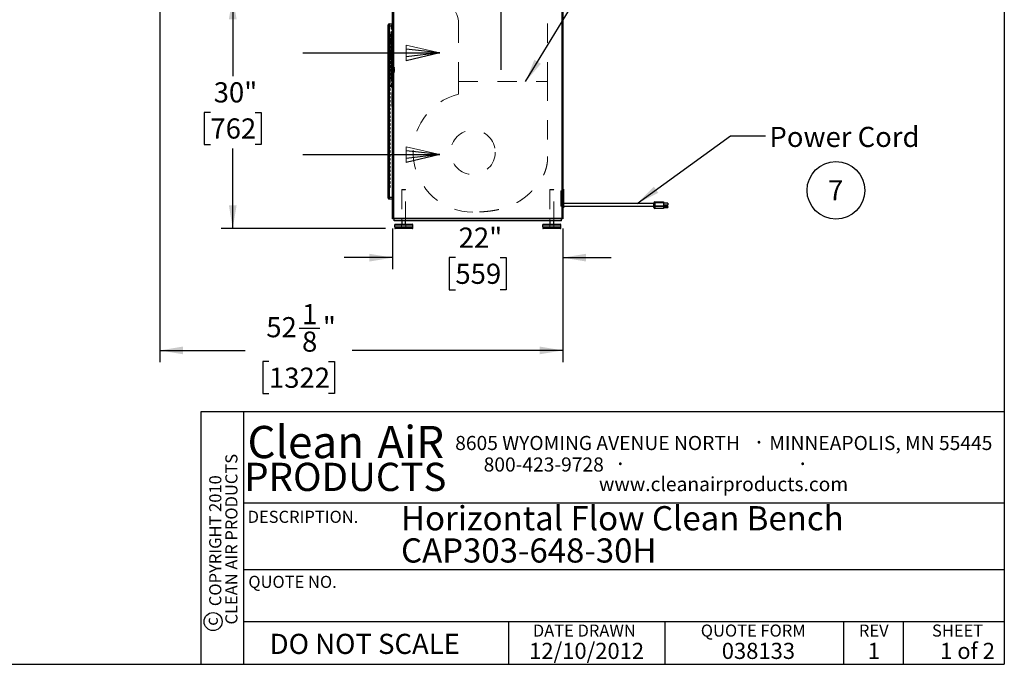
# Model space of a CAD drawing. Units: inches. Extents: x 0.3 to 10.6, y 0.4 to 8.2.
# Drawn here: x 5.5 to 10.6, y 0.4 to 3.7 of the extents above; entities that cross this region are included whole.
import ezdxf

# ---------------------------------------------------------------- set-up
doc = ezdxf.new("R2010")
doc.units = ezdxf.units.IN
doc.header["$MEASUREMENT"] = 0
doc.linetypes.add('HIDDEN', pattern=[0.075, 0.05, -0.025])
for name, color, linetype in [('DIMENSION', 15, 'Continuous'), ('REF00BDR', 5, 'Continuous'), ('SLD-0', 179, 'Continuous'), ('TXT01', 2, 'Continuous')]:
    doc.layers.add(name, color=color, linetype=linetype)
doc.styles.add('SLDTEXTSTYLE0', font='TXT', dxfattribs={"width": 0.7})
doc.styles.add('SLDTEXTSTYLE1', font='TXT', dxfattribs={"width": 0.75})
doc.styles.add('SLDTEXTSTYLE2', font='TXT', dxfattribs={"width": 0.595})
doc.styles.add('SLDTEXTSTYLE3', font='TXT', dxfattribs={"width": 0.797872})
doc.styles.add('SLDTEXTSTYLE4', font='TXT', dxfattribs={"width": 0.563333})
doc.dimstyles.new('SLDDIMSTYLE0', dxfattribs={"dimtxt": 0.104167, "dimasz": 0.12, "dimexe": 0, "dimexo": 0.0625, "dimgap": 0.026042, "dimtad": 0, "dimtih": 1, "dimtoh": 1, "dimdec": 6, "dimlfac": 25, "dimrnd": 1e-09, "dimzin": 12, "dimdsep": 46, "dimlunit": 5, "dimtxsty": 'SLDTEXTSTYLE1', "dimsah": 1, "dimcen": 0.09, "dimadec": 0, "dimazin": 3, "dimtfac": 1, "dimtdec": 3, "dimtofl": 0, "dimtmove": 0, "dimatfit": 3, "dimfxl": 1, "dimfrac": 2, "dimtolj": 1, "dimtzin": 12, "dimarcsym": 0})
doc.dimstyles.new('SLDDIMSTYLE2', dxfattribs={"dimtxt": 0.18, "dimasz": 0.12, "dimexe": 0, "dimexo": 0.0625, "dimgap": 0, "dimtad": 0, "dimtih": 1, "dimtoh": 1, "dimdec": 0, "dimrnd": 1e-09, "dimzin": 0, "dimdsep": 46, "dimlunit": 5, "dimtxsty": 'Standard', "dimsah": 1, "dimcen": 0.09, "dimadec": 0, "dimazin": 0, "dimtfac": 0.12, "dimtdec": 0, "dimtofl": 0, "dimtmove": 0, "dimatfit": 3, "dimfxl": 1, "dimfrac": 2, "dimtolj": 1, "dimtzin": 0, "dimarcsym": 0})
doc.dimstyles.new('SLDDIMSTYLE3', dxfattribs={"dimtxt": 0.104167, "dimasz": 0.12, "dimexe": 0, "dimexo": 0.0625, "dimgap": 0.026042, "dimtad": 0, "dimtih": 1, "dimtoh": 1, "dimdec": 3, "dimlfac": 25, "dimrnd": 1e-09, "dimzin": 12, "dimdsep": 46, "dimlunit": 5, "dimtxsty": 'SLDTEXTSTYLE1', "dimsah": 1, "dimcen": 0.09, "dimadec": 0, "dimazin": 3, "dimtfac": 1, "dimtdec": 3, "dimtofl": 0, "dimtmove": 0, "dimatfit": 3, "dimfxl": 1, "dimfrac": 2, "dimtolj": 1, "dimtzin": 12, "dimarcsym": 0})
doc.dimstyles.new('SLDDIMSTYLE4', dxfattribs={"dimtxt": 0.104167, "dimasz": 0.12, "dimexe": 0, "dimexo": 0.0625, "dimgap": 0.026042, "dimtad": 0, "dimtih": 1, "dimtoh": 1, "dimdec": 3, "dimlfac": 25, "dimrnd": 1e-09, "dimzin": 12, "dimdsep": 46, "dimlunit": 5, "dimtxsty": 'SLDTEXTSTYLE1', "dimsah": 1, "dimcen": 0.09, "dimadec": 0, "dimazin": 3, "dimtfac": 1, "dimtdec": 3, "dimtmove": 0, "dimatfit": 0, "dimfxl": 1, "dimfrac": 2, "dimtolj": 1, "dimtzin": 12, "dimarcsym": 0})

# ---------------------------------------------------------------- blocks, each defined once
blk = doc.blocks.new('Block1')
at = {"layer": 'REF00BDR', "color": 5, "linetype": 'Continuous', "lineweight": 18}
for p in [(-9.445, -23.758), (-6.667, -23.101)]:
    blk.add_line(p, (-9.445, -22.444), dxfattribs=at)
at = {"layer": 'REF00BDR'}
for p, q in [((-6.667, -23.101), (-9.445, -22.777)), ((-17.97, -23.101), (-6.667, -23.101)), ((-6.667, -23.101), (-9.445, -23.758)), ((-6.667, -23.101), (-9.445, -23.427))]:
    blk.add_line(p, q, dxfattribs=at)
blk = doc.blocks.new('SW_NOTE_0')
at = {"layer": 'SLD-0', "color": 0, "char_height": 0.125, "attachment_point": 1, "style": 'SLDTEXTSTYLE0'}
for s, insert in [('Horizontal Flow Clean Bench', (0, 0.1611)), ('CAP303-648-30H', (0, -0.0055))]:
    blk.add_mtext(s, dxfattribs=dict(at, insert=insert))
blk = doc.blocks.new('SW_NOTE_0_7')
at = {"layer": 'SLD-0', "color": 0}
blk.add_circle((0.0385, 0.0819), 0.149, dxfattribs=at)
at = {"layer": 'SLD-0', "color": 0, "insert": (0.0374, 0.1343), "char_height": 0.1042, "attachment_point": 2, "style": 'SLDTEXTSTYLE1'}
blk.add_mtext('7', dxfattribs=at)
blk = doc.blocks.new('SW_NOTE_0_8')
at = {"layer": 'TXT01', "color": 0, "attachment_point": 2, "style": 'SLDTEXTSTYLE2'}
for s, insert, char_height in [('8605 WYOMING AVENUE NORTH', (0.7253, 0.094), 0.072917), ('·', (1.5599, 0.1034), 0.0833), ('MINNEAPOLIS, MN 55445', (2.1892, 0.094), 0.072917), ('800-423-9728', (0.4472, -0.0171), 0.072917), ('·', (0.8432, -0.0077), 0.0833), ('·', (1.786, -0.0077), 0.0833), ('www.cleanairproducts.com', (1.3765, -0.1183), 0.072917)]:
    blk.add_mtext(s, dxfattribs=dict(at, insert=insert, char_height=char_height))
blk = doc.blocks.new('SW_NOTE_0_9')
at = {"layer": 'DIMENSION', "color": 0, "char_height": 0.0625, "attachment_point": 2, "rotation": 90, "style": 'SLDTEXTSTYLE1'}
for s, insert in [('CLEAN AIR PRODUCTS', (0.0028, 0.3437)), ('COPYRIGHT 2010', (-0.0806, 0.3359))]:
    blk.add_mtext(s, dxfattribs=dict(at, insert=insert))
blk = doc.blocks.new('SW_NOTE_0_10')
at = {"layer": 'DIMENSION', "color": 0, "char_height": 0.16667, "attachment_point": 2, "style": 'SLDTEXTSTYLE2'}
for s, insert in [('Clean', (0.2811, 0.2148)), ('AiR', (0.8236, 0.2148))]:
    blk.add_mtext(s, dxfattribs=dict(at, insert=insert))
blk = doc.blocks.new('_D_4')
at = {"layer": 'SLD-0'}
for p, q in [((6.583, 3.8025), (6.583, 3.3891)), ((6.4676, 3.2025), (6.4359, 3.2025)), ((6.4359, 3.2025), (6.4359, 3.037)), ((6.6985, 3.2025), (6.7302, 3.2025)), ((6.7302, 3.2025), (6.7302, 3.037)), ((6.4359, 3.037), (6.4676, 3.037)), ((6.583, 2.6025), (6.583, 3.0159)), ((6.7302, 3.037), (6.6985, 3.037)), ((7.3722, 2.6025), (6.523, 2.6025))]:
    blk.add_line(p, q, dxfattribs=at)
for points in [[(6.583, 3.8025), (6.563, 3.6825), (6.603, 3.6825)], [(6.583, 2.6025), (6.603, 2.7225), (6.563, 2.7225)]]:
    blk.add_solid(points, dxfattribs=at)
at = {"layer": 'SLD-0', "char_height": 0.10417, "attachment_point": 1, "style": 'SLDTEXTSTYLE1'}
for s, insert in [('30"', (6.4845, 3.3579)), ('762', (6.4676, 3.1713))]:
    blk.add_mtext(s, dxfattribs=dict(at, insert=insert))
blk = doc.blocks.new('_D_5')
at = {"layer": 'SLD-0'}
for p, q in [((7.409, 2.6025), (7.409, 2.3919)), ((8.289, 2.6025), (8.289, 2.3919)), ((7.409, 2.4519), (7.159, 2.4519)), ((7.7336, 2.4519), (7.7019, 2.4519)), ((7.7019, 2.4519), (7.7019, 2.2864)), ((7.9645, 2.4519), (7.9962, 2.4519)), ((7.9962, 2.4519), (7.9962, 2.2864)), ((8.289, 2.4519), (8.539, 2.4519)), ((7.7019, 2.2864), (7.7336, 2.2864)), ((7.9962, 2.2864), (7.9645, 2.2864))]:
    blk.add_line(p, q, dxfattribs=at)
for points in [[(7.409, 2.4519), (7.289, 2.4719), (7.289, 2.4319)], [(8.289, 2.4519), (8.409, 2.4319), (8.409, 2.4719)]]:
    blk.add_solid(points, dxfattribs=at)
at = {"layer": 'SLD-0', "char_height": 0.10417, "attachment_point": 1, "style": 'SLDTEXTSTYLE1'}
for s, insert in [('22"', (7.7506, 2.6073)), ('559', (7.7336, 2.4207))]:
    blk.add_mtext(s, dxfattribs=dict(at, insert=insert))
blk = doc.blocks.new('_D_6')
at = {"layer": 'SLD-0'}
for p, q in [((6.2065, 3.7525), (6.2065, 1.9126)), ((8.289, 2.6025), (8.289, 1.9126)), ((6.9257, 2.0872), (7.0334, 2.0872)), ((6.2065, 1.9726), (6.6473, 1.9726)), ((8.289, 1.9726), (7.2009, 1.9726)), ((6.7702, 1.9149), (6.7385, 1.9149)), ((6.7385, 1.9149), (6.7385, 1.7494)), ((7.078, 1.9149), (7.1097, 1.9149)), ((7.1097, 1.9149), (7.1097, 1.7494)), ((6.7385, 1.7494), (6.7702, 1.7494)), ((7.1097, 1.7494), (7.078, 1.7494))]:
    blk.add_line(p, q, dxfattribs=at)
for points in [[(6.2065, 1.9726), (6.3265, 1.9526), (6.3265, 1.9926)], [(8.289, 1.9726), (8.169, 1.9926), (8.169, 1.9526)]]:
    blk.add_solid(points, dxfattribs=at)
at = {"layer": 'SLD-0', "attachment_point": 1, "style": 'SLDTEXTSTYLE1'}
for s, insert, char_height in [('1', (6.9411, 2.2123), 0.1042), ('52', (6.7565, 2.1448), 0.10417), ('"', (7.0487, 2.1448), 0.1042), ('8', (6.9411, 2.0703), 0.1042), ('1322', (6.7702, 1.8837), 0.10417)]:
    blk.add_mtext(s, dxfattribs=dict(at, insert=insert, char_height=char_height))

msp = doc.modelspace()

# ---------------------------------------------------------------- linework, layer by layer
at = {"color": 7, "linetype": 'Continuous', "lineweight": 25}
for p, q in [((7.40904418, 2.65250838), (7.40904418, 5.81600829)), ((7.41304417, 5.81600829), (7.41304417, 2.65650837)), ((8.28504419, 2.65650837), (8.28504419, 5.81600829)), ((8.28904418, 5.81600829), (8.28904418, 2.65250838)), ((7.38654418, 3.65000835), (7.38654418, 3.65500836)), ((7.38654418, 3.65000835), (7.39154416, 3.65000835)), ((7.38654418, 2.76500834), (7.38654418, 3.65000835)), ((7.39154416, 3.66000835), (7.39154416, 3.65000835)), ((7.39154416, 3.66000835), (7.40904418, 3.66000835)), ((7.40154418, 3.61782183), (7.40904418, 3.62250835)), ((7.40154418, 3.36719487), (7.40154418, 3.61782183)), ((7.40904418, 3.65250835), (7.4040442, 3.65250835)), ((7.4040442, 3.64250836), (7.4040442, 3.65250835)), ((7.4040442, 3.63250835), (7.4040442, 3.64250836)), ((7.4040442, 3.63250835), (7.40904418, 3.63250835)), ((7.38662134, 3.57057835), (7.38662134, 3.56193835)), ((7.39193253, 3.57057835), (7.38662134, 3.57057835)), ((7.39193253, 3.56193835), (7.38662134, 3.56193835)), ((7.39193253, 3.57057835), (7.39193253, 3.56193835)), ((7.40067855, 3.57057835), (7.39193253, 3.57057835)), ((7.40067855, 3.56193835), (7.39193253, 3.56193835)), ((7.40067855, 3.57057835), (7.40154418, 3.57057835)), ((7.40067855, 3.57057835), (7.40067855, 3.56193835)), ((7.40067855, 3.56193835), (7.40154418, 3.56193835)), ((7.38662134, 3.49807835), (7.38662134, 3.48943835)), ((7.38662134, 3.49807835), (7.39193253, 3.49807835)), ((7.38662134, 3.48943835), (7.39193253, 3.48943835)), ((7.39193253, 3.49807835), (7.39193253, 3.48943835)), ((7.39193253, 3.49807835), (7.40067855, 3.49807835)), ((7.39193253, 3.48943835), (7.40067855, 3.48943835)), ((7.40067855, 3.49807835), (7.40067855, 3.48943835)), ((7.40067855, 3.49807835), (7.40154418, 3.49807835)), ((7.40067855, 3.48943835), (7.40154418, 3.48943835)), ((7.40154418, 3.36719487), (7.40904418, 3.36250835)), ((7.40904418, 3.35250835), (7.4040442, 3.35250835)), ((7.4040442, 3.33250834), (7.4040442, 3.35250835)), ((7.4040442, 3.33250834), (7.40904418, 3.33250834)), ((7.40654417, 3.30491954), (7.40904418, 3.30750835)), ((7.40654417, 3.23259718), (7.40654417, 3.30491954)), ((7.40654417, 3.23259718), (7.40904418, 3.23000835)), ((8.29154417, 2.80500832), (8.28904418, 2.80500832)), ((8.29154417, 2.80500832), (8.29154417, 2.71000837)), ((7.38654418, 2.76500834), (7.39154416, 2.76500834)), ((7.38654418, 2.76000831), (7.38654418, 2.76500834)), ((7.39154416, 2.76500834), (7.40904418, 2.76500834)), ((7.39154416, 2.76500834), (7.39154416, 2.75500837)), ((7.39154416, 2.75500837), (7.40904418, 2.75500837)), ((8.28904418, 2.71000837), (8.29154417, 2.71000837)), ((8.75904419, 2.73250832), (8.29154417, 2.73250832)), ((8.29154417, 2.71750832), (8.75904419, 2.71750832)), ((8.75904419, 2.71972853), (8.75904419, 2.73500834)), ((8.75904419, 2.73500834), (8.76404418, 2.73500834)), ((8.75904419, 2.71972853), (8.76404418, 2.71972853)), ((8.75904419, 2.71120835), (8.75904419, 2.71972853)), ((8.76404418, 2.73500834), (8.76404418, 2.74000837)), ((8.76404418, 2.74000837), (8.80904418, 2.74000837)), ((8.80904418, 2.73500834), (8.76404418, 2.73500834)), ((8.76404418, 2.73500834), (8.76404418, 2.71972853)), ((8.76404418, 2.71972853), (8.80904418, 2.71972853)), ((8.76404418, 2.71601952), (8.76404418, 2.71972853)), ((8.80904418, 2.71601952), (8.76404418, 2.71601952)), ((8.76404418, 2.71601952), (8.76404418, 2.70749925)), ((8.76404418, 2.70749925), (8.80904418, 2.70749925)), ((8.76404418, 2.70620831), (8.76404418, 2.70749925)), ((8.80904418, 2.70620831), (8.76404418, 2.70620831)), ((8.80904418, 2.74000837), (8.80904418, 2.73500834)), ((8.80904418, 2.73500834), (8.80904418, 2.71972853)), ((8.83104421, 2.73337057), (8.80904418, 2.73337057)), ((8.83104421, 2.72224375), (8.80904418, 2.72224375)), ((8.80904418, 2.71972853), (8.80904418, 2.71601952)), ((8.83104421, 2.71696494), (8.80904418, 2.71696494)), ((8.80904418, 2.71601952), (8.80904418, 2.70749925)), ((8.80904418, 2.71127218), (8.83104421, 2.71127218)), ((8.80904418, 2.70749925), (8.80904418, 2.70620831)), ((8.83104421, 2.73337057), (8.83104421, 2.72224375)), ((8.83104421, 2.71696494), (8.83104421, 2.71127218)), ((8.28904418, 2.65250838), (7.40904418, 2.65250838)), ((7.41304417, 2.65650837), (8.28504419, 2.65650837)), ((7.41654418, 2.64250831), (7.41654418, 2.65250838)), ((8.28154418, 2.64250831), (8.28154418, 2.65250838)), ((8.28154418, 2.64250831), (7.41654418, 2.64250831)), ((7.4190442, 2.62010833), (7.4190442, 2.61090837)), ((7.4190442, 2.61090837), (7.51404419, 2.61090837)), ((7.41984417, 2.61090837), (7.41984417, 2.60490839)), ((7.51084418, 2.60250834), (7.42224417, 2.60250834)), ((7.42304419, 2.62410831), (7.51004416, 2.62410831)), ((7.45654416, 2.64250831), (7.45654416, 2.62410831)), ((7.47654419, 2.62410831), (7.47654419, 2.64250831)), ((7.51324418, 2.60490839), (7.51324418, 2.61090837)), ((7.51404419, 2.61090837), (7.51404419, 2.62010833)), ((8.18404419, 2.62010833), (8.18404419, 2.61090837)), ((8.18404419, 2.61090837), (8.27904418, 2.61090837)), ((8.18484418, 2.61090837), (8.18484418, 2.60490839)), ((8.27584419, 2.60250834), (8.18724418, 2.60250834)), ((8.18804418, 2.62410831), (8.27504417, 2.62410831)), ((8.22154417, 2.64250831), (8.22154417, 2.62410831)), ((8.24154418, 2.62410831), (8.24154418, 2.64250831)), ((8.27824417, 2.60490839), (8.27824417, 2.61090837)), ((8.27904418, 2.61090837), (8.27904418, 2.62010833))]:
    msp.add_line(p, q, dxfattribs=at)
at = {"color": 7, "linetype": 'HIDDEN', "lineweight": 18}
for p, q in [((7.41304417, 2.65650837), (7.41304417, 5.81600829)), ((8.28504419, 5.81600829), (8.28504419, 2.65650837)), ((8.21036783, 5.46125834), (8.21036783, 3.36148636)), ((7.39154416, 3.65000835), (7.38654418, 3.65000835)), ((7.38654418, 3.65000835), (7.39154416, 3.65000835)), ((7.39154416, 3.65000835), (7.38654418, 3.65000835)), ((7.39154416, 3.65000835), (7.39154416, 3.66000835)), ((7.39154416, 3.66000835), (7.39154416, 3.65000835)), ((7.39154416, 3.65000835), (7.39154416, 3.66000835)), ((7.39154416, 3.65000835), (7.40904418, 3.65000835)), ((7.39154416, 2.76500834), (7.39154416, 3.65000835)), ((7.4040442, 3.65000835), (7.40904418, 3.65000835)), ((7.75036783, 3.36148636), (7.75036783, 3.66125835)), ((7.3965442, 3.60500835), (7.38654418, 3.60500835)), ((7.3965442, 3.59500835), (7.38654418, 3.59500835)), ((7.3965442, 3.58500835), (7.38654418, 3.58500835)), ((7.3965442, 3.57500835), (7.38654418, 3.57500835)), ((7.3965442, 3.56500835), (7.38654418, 3.56500835)), ((7.39154416, 3.57057835), (7.39154416, 3.56193835)), ((7.3965442, 3.59500835), (7.3965442, 3.60500835)), ((7.3965442, 3.57500835), (7.3965442, 3.58500835)), ((7.3965442, 3.55500835), (7.3965442, 3.56500835)), ((7.40063613, 3.57057835), (7.40063613, 3.56193835)), ((7.40077505, 3.57057835), (7.40077505, 3.56193835)), ((7.40274416, 3.57417835), (7.40154418, 3.57417835)), ((7.40274416, 3.57257835), (7.40154418, 3.57257835)), ((7.40274416, 3.57120836), (7.40154418, 3.57120836)), ((7.40274416, 3.56960836), (7.40154418, 3.56960836)), ((7.40154418, 3.56290835), (7.40274416, 3.56290835)), ((7.40274416, 3.57120836), (7.40274416, 3.57417835)), ((7.40274416, 3.56625835), (7.40274416, 3.57120836)), ((7.40274416, 3.56130836), (7.40274416, 3.56625835)), ((7.3965442, 3.55500835), (7.38654418, 3.55500835)), ((7.3965442, 3.54500835), (7.38654418, 3.54500835)), ((7.3965442, 3.53500835), (7.38654418, 3.53500835)), ((7.3965442, 3.52500836), (7.38654418, 3.52500836)), ((7.3965442, 3.51500836), (7.38654418, 3.51500836)), ((7.3965442, 3.53500835), (7.3965442, 3.54500835)), ((7.3965442, 3.51500836), (7.3965442, 3.52500836)), ((7.40154418, 3.56130836), (7.40274416, 3.56130836)), ((7.40274416, 3.55993835), (7.40154418, 3.55993835)), ((7.40274416, 3.55833835), (7.40154418, 3.55833835)), ((7.40274416, 3.55833835), (7.40274416, 3.56130836)), ((7.3965442, 3.50500836), (7.38654418, 3.50500836)), ((7.3965442, 3.49500836), (7.38654418, 3.49500836)), ((7.3965442, 3.48500835), (7.38654418, 3.48500835)), ((7.3965442, 3.47500836), (7.38654418, 3.47500836)), ((7.3965442, 3.46500835), (7.38654418, 3.46500835)), ((7.39154416, 3.49807835), (7.39154416, 3.48943835)), ((7.3965442, 3.49500836), (7.3965442, 3.50500836)), ((7.3965442, 3.47500836), (7.3965442, 3.48500835)), ((7.3965442, 3.45500835), (7.3965442, 3.46500835)), ((7.40063613, 3.49807835), (7.40063613, 3.48943835)), ((7.40077505, 3.49807835), (7.40077505, 3.48943835)), ((7.40274416, 3.50167835), (7.40154418, 3.50167835)), ((7.40274416, 3.50007835), (7.40154418, 3.50007835)), ((7.40274416, 3.49870835), (7.40154418, 3.49870835)), ((7.40274416, 3.49710835), (7.40154418, 3.49710835)), ((7.40154418, 3.49040836), (7.40274416, 3.49040836)), ((7.40154418, 3.48880835), (7.40274416, 3.48880835)), ((7.40274416, 3.48743836), (7.40154418, 3.48743836)), ((7.40274416, 3.48583836), (7.40154418, 3.48583836)), ((7.40274416, 3.49870835), (7.40274416, 3.50167835)), ((7.40274416, 3.49375835), (7.40274416, 3.49870835)), ((7.40274416, 3.48880835), (7.40274416, 3.49375835)), ((7.40274416, 3.48583836), (7.40274416, 3.48880835)), ((7.3965442, 3.45500835), (7.38654418, 3.45500835)), ((7.3965442, 3.44500836), (7.38654418, 3.44500836)), ((7.3965442, 3.43500835), (7.38654418, 3.43500835)), ((7.3965442, 3.42500836), (7.38654418, 3.42500836)), ((7.3965442, 3.41500835), (7.38654418, 3.41500835)), ((7.3965442, 3.43500835), (7.3965442, 3.44500836)), ((7.3965442, 3.41500835), (7.3965442, 3.42500836)), ((7.40274416, 3.44907912), (7.40154418, 3.44907912)), ((7.40274416, 3.44747912), (7.40154418, 3.44747912)), ((7.40274416, 3.43688335), (7.40154418, 3.43688335)), ((7.40274416, 3.43639504), (7.40154418, 3.43639504)), ((7.41874416, 3.43352984), (7.40154418, 3.43352984)), ((7.41874416, 3.42992984), (7.40154418, 3.42992984)), ((7.40274416, 3.42663984), (7.40154418, 3.42663984)), ((7.41874416, 3.42622984), (7.40154418, 3.42622984)), ((7.40274416, 3.42503984), (7.40154418, 3.42503984)), ((7.40154418, 3.41881984), (7.40274416, 3.41881984)), ((7.41874416, 3.41762984), (7.40154418, 3.41762984)), ((7.40154418, 3.41721984), (7.40274416, 3.41721984)), ((7.41874416, 3.41392984), (7.40154418, 3.41392984)), ((7.41874416, 3.41032985), (7.40154418, 3.41032985)), ((7.40274416, 3.43688335), (7.40274416, 3.44907912)), ((7.40274416, 3.40697632), (7.40274416, 3.43688335)), ((7.41874416, 3.42992984), (7.41874416, 3.43352984)), ((7.41874416, 3.41762984), (7.41874416, 3.42622984)), ((7.41874416, 3.41032985), (7.41874416, 3.41392984)), ((7.3965442, 3.40500836), (7.38654418, 3.40500836)), ((7.3965442, 3.39500834), (7.38654418, 3.39500834)), ((7.3965442, 3.38500835), (7.38654418, 3.38500835)), ((7.3965442, 3.37500836), (7.38654418, 3.37500836)), ((7.3965442, 3.36500836), (7.38654418, 3.36500836)), ((7.3965442, 3.39500834), (7.3965442, 3.40500836)), ((7.3965442, 3.37500836), (7.3965442, 3.38500835)), ((7.3965442, 3.35500835), (7.3965442, 3.36500836)), ((7.40274416, 3.40746465), (7.40154418, 3.40746465)), ((7.40274416, 3.40697632), (7.40154418, 3.40697632)), ((7.40154418, 3.39638056), (7.40274416, 3.39638056)), ((7.40154418, 3.39478055), (7.40274416, 3.39478055)), ((7.40274416, 3.39478055), (7.40274416, 3.40697632)), ((7.75036783, 3.29648637), (7.75036783, 3.36148636)), ((7.75036783, 3.36148636), (8.21036783, 3.36148636)), ((8.21036783, 3.36148636), (8.21036783, 2.97391807)), ((7.3965442, 3.35500835), (7.38654418, 3.35500835)), ((7.3965442, 3.34500835), (7.38654418, 3.34500835)), ((7.3965442, 3.33500836), (7.38654418, 3.33500836)), ((7.3965442, 3.32500834), (7.38654418, 3.32500834)), ((7.3965442, 3.31500835), (7.38654418, 3.31500835)), ((7.3965442, 3.33500836), (7.3965442, 3.34500835)), ((7.3965442, 3.31500835), (7.3965442, 3.32500834)), ((7.3965442, 3.30500836), (7.38654418, 3.30500836)), ((7.3965442, 3.29500836), (7.38654418, 3.29500836)), ((7.3965442, 3.28500835), (7.38654418, 3.28500835)), ((7.3965442, 3.27500835), (7.38654418, 3.27500835)), ((7.3965442, 3.26500836), (7.38654418, 3.26500836)), ((7.3965442, 3.29500836), (7.3965442, 3.30500836)), ((7.3965442, 3.27500835), (7.3965442, 3.28500835)), ((7.3965442, 3.25500834), (7.3965442, 3.26500836)), ((7.40904418, 3.27000834), (7.40654417, 3.27000834)), ((7.40654417, 3.26750835), (7.40904418, 3.26750835)), ((7.3965442, 3.25500834), (7.38654418, 3.25500834)), ((7.3965442, 3.24500835), (7.38654418, 3.24500835)), ((7.3965442, 3.23500836), (7.38654418, 3.23500836)), ((7.3965442, 3.22500836), (7.38654418, 3.22500836)), ((7.3965442, 3.21500835), (7.38654418, 3.21500835)), ((7.3965442, 3.23500836), (7.3965442, 3.24500835)), ((7.3965442, 3.21500835), (7.3965442, 3.22500836)), ((7.3965442, 3.20500838), (7.38654418, 3.20500838)), ((7.3965442, 3.19500836), (7.38654418, 3.19500836)), ((7.3965442, 3.18500834), (7.38654418, 3.18500834)), ((7.3965442, 3.17500837), (7.38654418, 3.17500837)), ((7.3965442, 3.16500836), (7.38654418, 3.16500836)), ((7.3965442, 3.15500834), (7.38654418, 3.15500834)), ((7.3965442, 3.19500836), (7.3965442, 3.20500838)), ((7.3965442, 3.17500837), (7.3965442, 3.18500834)), ((7.3965442, 3.15500834), (7.3965442, 3.16500836)), ((7.3965442, 3.14500837), (7.38654418, 3.14500837)), ((7.3965442, 3.13500835), (7.38654418, 3.13500835)), ((7.3965442, 3.12500834), (7.38654418, 3.12500834)), ((7.3965442, 3.11500837), (7.38654418, 3.11500837)), ((7.3965442, 3.10500835), (7.38654418, 3.10500835)), ((7.3965442, 3.13500835), (7.3965442, 3.14500837)), ((7.3965442, 3.11500837), (7.3965442, 3.12500834)), ((7.3965442, 3.09500833), (7.3965442, 3.10500835)), ((7.3965442, 3.09500833), (7.38654418, 3.09500833)), ((7.3965442, 3.08500836), (7.38654418, 3.08500836)), ((7.3965442, 3.07500835), (7.38654418, 3.07500835)), ((7.3965442, 3.06500838), (7.38654418, 3.06500838)), ((7.3965442, 3.05500836), (7.38654418, 3.05500836)), ((7.3965442, 3.07500835), (7.3965442, 3.08500836)), ((7.3965442, 3.05500836), (7.3965442, 3.06500838)), ((7.3965442, 3.04500834), (7.38654418, 3.04500834)), ((7.3965442, 3.03500837), (7.38654418, 3.03500837)), ((7.3965442, 3.02500836), (7.38654418, 3.02500836)), ((7.3965442, 3.01500834), (7.38654418, 3.01500834)), ((7.3965442, 3.00500837), (7.38654418, 3.00500837)), ((7.3965442, 3.03500837), (7.3965442, 3.04500834)), ((7.3965442, 3.01500834), (7.3965442, 3.02500836)), ((7.3965442, 2.99500835), (7.3965442, 3.00500837)), ((7.3965442, 2.99500835), (7.38654418, 2.99500835)), ((7.3965442, 2.98500834), (7.38654418, 2.98500834)), ((7.3965442, 2.97500837), (7.38654418, 2.97500837)), ((7.3965442, 2.96500835), (7.38654418, 2.96500835)), ((7.3965442, 2.95500833), (7.38654418, 2.95500833)), ((7.3965442, 2.97500837), (7.3965442, 2.98500834)), ((7.3965442, 2.95500833), (7.3965442, 2.96500835)), ((7.3965442, 2.94500836), (7.38654418, 2.94500836)), ((7.3965442, 2.93500835), (7.38654418, 2.93500835)), ((7.3965442, 2.92500838), (7.38654418, 2.92500838)), ((7.3965442, 2.91500836), (7.38654418, 2.91500836)), ((7.3965442, 2.90500834), (7.38654418, 2.90500834)), ((7.3965442, 2.93500835), (7.3965442, 2.94500836)), ((7.3965442, 2.91500836), (7.3965442, 2.92500838)), ((7.3965442, 2.89500837), (7.3965442, 2.90500834)), ((7.3965442, 2.89500837), (7.38654418, 2.89500837)), ((7.3965442, 2.88500836), (7.38654418, 2.88500836)), ((7.3965442, 2.87500834), (7.38654418, 2.87500834)), ((7.3965442, 2.86500837), (7.38654418, 2.86500837)), ((7.3965442, 2.85500835), (7.38654418, 2.85500835)), ((7.3965442, 2.87500834), (7.3965442, 2.88500836)), ((7.3965442, 2.85500835), (7.3965442, 2.86500837)), ((7.3965442, 2.84500834), (7.38654418, 2.84500834)), ((7.3965442, 2.83500837), (7.38654418, 2.83500837)), ((7.3965442, 2.82500835), (7.38654418, 2.82500835)), ((7.3965442, 2.81500838), (7.38654418, 2.81500838)), ((7.3965442, 2.83500837), (7.3965442, 2.84500834)), ((7.3965442, 2.81500838), (7.3965442, 2.82500835)), ((7.45814419, 2.80410833), (7.45654416, 2.80250839)), ((7.47654419, 2.80250839), (7.45654416, 2.80250839)), ((7.45654416, 2.80250839), (7.45654416, 2.64250831)), ((7.45814419, 2.80410833), (7.47494416, 2.80410833)), ((7.47654419, 2.80250839), (7.47494416, 2.80410833)), ((7.47654419, 2.64250831), (7.47654419, 2.80250839)), ((8.22314418, 2.80410833), (8.22154417, 2.80250839)), ((8.24154418, 2.80250839), (8.22154417, 2.80250839)), ((8.22154417, 2.80250839), (8.22154417, 2.64250831)), ((8.22314418, 2.80410833), (8.23994417, 2.80410833)), ((8.24154418, 2.80250839), (8.23994417, 2.80410833)), ((8.24154418, 2.64250831), (8.24154418, 2.80250839)), ((7.39154416, 2.76500834), (7.38654418, 2.76500834)), ((7.38654418, 2.76500834), (7.39154416, 2.76500834)), ((7.39154416, 2.76500834), (7.38654418, 2.76500834)), ((7.39154416, 2.76500834), (7.40904418, 2.76500834)), ((7.39154416, 2.75500837), (7.39154416, 2.76500834)), ((7.39154416, 2.76500834), (7.39154416, 2.75500837)), ((7.39154416, 2.75500837), (7.39154416, 2.76500834)), ((8.27904418, 2.79750836), (8.27904418, 2.71750832)), ((8.29154417, 2.79750836), (8.27904418, 2.79750836)), ((8.29154417, 2.73250832), (8.27904418, 2.73250832)), ((8.27904418, 2.71750832), (8.29154417, 2.71750832)), ((8.27904418, 2.71750832), (8.29154417, 2.71750832)), ((8.75904419, 2.73500834), (8.76404418, 2.73500834)), ((8.76404418, 2.71972853), (8.75904419, 2.71972853)), ((8.76404418, 2.74000837), (8.76404418, 2.73500834)), ((8.76404418, 2.73500834), (8.80904418, 2.73500834)), ((8.76404418, 2.71972853), (8.76404418, 2.73500834)), ((8.76404418, 2.71972853), (8.76404418, 2.71601952)), ((8.80904418, 2.71972853), (8.76404418, 2.71972853)), ((8.76404418, 2.70749925), (8.76404418, 2.71601952)), ((8.76404418, 2.71601952), (8.80904418, 2.71601952)), ((8.80904418, 2.70749925), (8.76404418, 2.70749925)), ((8.76404418, 2.70749925), (8.76404418, 2.70620831)), ((8.28504419, 2.65650837), (7.41304417, 2.65650837)), ((7.45654416, 2.65250838), (7.45654416, 2.64250831)), ((7.47654419, 2.64250831), (7.47654419, 2.65250838)), ((8.22154417, 2.65250838), (8.22154417, 2.64250831)), ((8.24154418, 2.64250831), (8.24154418, 2.65250838)), ((7.47714418, 2.62170836), (7.45594417, 2.62170836)), ((7.45594417, 2.62170836), (7.45594417, 2.60250834)), ((7.47714418, 2.60250834), (7.47714418, 2.62170836)), ((8.24214417, 2.62170836), (8.22094418, 2.62170836)), ((8.22094418, 2.62170836), (8.22094418, 2.60250834)), ((8.24214417, 2.60250834), (8.24214417, 2.62170836))]:
    msp.add_line(p, q, dxfattribs=at)
at = {"color": 8, "linetype": 'Continuous', "lineweight": 25}
for p, q in [((7.39154416, 3.65000835), (7.4040442, 3.65000835)), ((7.39154416, 3.65000835), (7.39154416, 3.57057835)), ((7.39154416, 3.56193835), (7.39154416, 3.49807835)), ((7.39154416, 3.48943835), (7.39154416, 2.76500834)), ((7.51404419, 2.62010833), (7.4190442, 2.62010833)), ((7.41984417, 2.60490839), (7.51324418, 2.60490839)), ((8.27904418, 2.62010833), (8.18404419, 2.62010833)), ((8.18484418, 2.60490839), (8.27824417, 2.60490839))]:
    msp.add_line(p, q, dxfattribs=at)
at = {"color": 7, "linetype": 'Continuous', "lineweight": 25, "flags": 128}
for points in [[(7.41304417, 2.65650837), (7.41234957, 2.65581376), (7.41167608, 2.65514028), (7.41104418, 2.65450837), (7.41047305, 2.6539372), (7.40998002, 2.65344422), (7.40958006, 2.65304426), (7.40928542, 2.65274961), (7.40910496, 2.65256911), (7.40904418, 2.65250838)], [(8.28504419, 2.65650837), (8.28582454, 2.65572797), (8.2865749, 2.65497761), (8.28726646, 2.6542861), (8.28787259, 2.65367991), (8.28837006, 2.65318252), (8.2887397, 2.65281288), (8.28896733, 2.65258525), (8.28904418, 2.65250838)]]:
    msp.add_lwpolyline(points, dxfattribs=at)
at = {"color": 7, "linetype": 'HIDDEN', "lineweight": 18}
msp.add_circle((7.82414601, 2.99636752), 0.1148748, dxfattribs=at)
for centre, radius, start, end in [((7.63036783, 3.66125835), 0.12, 0, 90), ((7.82414601, 2.99636752), 0.30905427, 103.81114982, 270), ((8.76348189, 2.72048618), 0.00450191, 189.68880622, 277.17491196), ((8.76348203, 2.71196607), 0.00450206, 189.68938646, 277.17294407)]:
    msp.add_arc(centre, radius, start, end, dxfattribs=at)
at = {"color": 7, "linetype": 'Continuous', "lineweight": 25}
for centre, radius, start, end in [((7.39154418, 3.65500835), 0.005, 90, 180), ((7.39154418, 2.76000835), 0.005, 180, 270), ((8.76404418, 2.73500835), 0.005, 90, 180), ((8.76404418, 2.71120835), 0.005, 180, 270), ((8.76348189, 2.72048618), 0.00450191, 189.68880622, 277.17491196), ((8.76348203, 2.71196607), 0.00450206, 189.68938646, 277.17294407), ((7.42304418, 2.62010835), 0.004, 90, 180), ((7.42224418, 2.60490835), 0.0024, 180, 270), ((7.51004418, 2.62010835), 0.004, 0, 90), ((7.51084418, 2.60490835), 0.0024, 270, 0), ((8.18804418, 2.62010835), 0.004, 90, 180), ((8.18724418, 2.60490835), 0.0024, 180, 270), ((8.27504418, 2.62010835), 0.004, 0, 90), ((8.27584418, 2.60490835), 0.0024, 270, 0)]:
    msp.add_arc(centre, radius, start, end, dxfattribs=at)
at = {"color": 7, "linetype": 'HIDDEN', "lineweight": 18}
msp.add_open_spline([(8.21036783, 2.97391807), (8.21024046, 2.96783212), (8.20999172, 2.95594725), (8.2079489, 2.93860154), (8.20479004, 2.92217045), (8.20050839, 2.90660407), (8.1952355, 2.89185198), (8.18871324, 2.87705604), (8.18086252, 2.86227977), (8.17165541, 2.84759769), (8.16169473, 2.83373175), (8.14966793, 2.8187646), (8.13550273, 2.80287975), (8.11909615, 2.78626443), (8.1018908, 2.77082905), (8.08375946, 2.75659581), (8.06564446, 2.74433588), (8.04764141, 2.73384182), (8.02982464, 2.72488666), (8.01100992, 2.71684402), (7.99111731, 2.70972943), (7.97006662, 2.70355904), (7.94823184, 2.69845353), (7.92559696, 2.69435472), (7.90214009, 2.69120579), (7.87737403, 2.6889611), (7.85123012, 2.68756096), (7.83333149, 2.68739727), (7.82414602, 2.68731327)], degree=3, knots=[0, 0, 0, 0, 0.0341576733, 0.0667043264, 0.097908623, 0.1280165905, 0.1572458243, 0.1857813536, 0.2187220742, 0.2510898286, 0.2830015413, 0.3145142245, 0.3588428472, 0.4024274771, 0.4455420735, 0.4885197542, 0.5317361806, 0.5682320416, 0.6054355323, 0.643612068, 0.6830331295, 0.7239714587, 0.7666979095, 0.8088599214, 0.8530645503, 0.8995219868, 0.9484352307, 1, 1, 1, 1], dxfattribs=at)
at = {"layer": 'DIMENSION'}
msp.add_circle((6.48168504, 0.57198987), 0.04669728, dxfattribs=at)
at = {"layer": 'REF00BDR'}
for p, q in [((10.57027082, 8.22781692), (10.57027082, 0.3510696)), ((10.57027082, 1.65502511), (6.41865486, 1.65502511)), ((6.41865486, 1.65502511), (6.41865486, 0.3510696)), ((6.63808543, 1.65502511), (6.63808543, 0.3510696)), ((6.63808543, 1.1849694), (10.57027082, 1.1849694)), ((6.63808543, 0.84153217), (10.57027082, 0.84153217)), ((6.63808543, 0.57198987), (10.57027082, 0.57198987)), ((8.00920178, 0.3510696), (8.00920178, 0.57198987)), ((8.81552072, 0.57198987), (8.81552072, 0.3510696)), ((9.73874092, 0.57198987), (9.73874092, 0.3510696)), ((10.04748014, 0.57198987), (10.04748014, 0.3510696)), ((0.30748735, 0.3510696), (10.57027082, 0.3510696))]:
    msp.add_line(p, q, dxfattribs=at)

# ---------------------------------------------------------------- block references
at = {"color": 7, "linetype": 'Continuous', "xscale": 0.0625, "yscale": 0.0625, "zscale": 0.0625, "rotation": 90}
msp.add_blockref('Block1', (6.52577473, 4.54526832), dxfattribs=at)
at = {"color": 7, "linetype": 'Continuous', "xscale": 0.0625, "yscale": 0.0625, "zscale": 0.0625}
for p in [(8.06909267, 4.95317232), (8.06909267, 4.42782995)]:
    msp.add_blockref('Block1', p, dxfattribs=at)
at = {"layer": 'DIMENSION'}
for name, p in [('SW_NOTE_0_10', (6.67914999, 1.36790943)), ('SW_NOTE_0_9', (6.54203638, 0.6536168))]:
    msp.add_blockref(name, p, dxfattribs=at)
at = {"layer": 'SLD-0'}
for name, p in [('SW_NOTE_0_7', (9.66153476, 2.7177616)), ('SW_NOTE_0', (7.45262029, 1.00714903))]:
    msp.add_blockref(name, p, dxfattribs=at)
at = {"layer": 'TXT01'}
msp.add_blockref('SW_NOTE_0_8', (7.74289752, 1.43688671), dxfattribs=at)

# ---------------------------------------------------------------- texts
at = {"layer": 'DIMENSION'}
for s, insert, char_height, attachment_point, style in [('PRODUCTS', (7.16477828, 1.39215971), 0.145833333, 2, 'SLDTEXTSTYLE2'), ('DO NOT SCALE', (6.77388828, 0.50862627), 0.1041666667, 1, 'SLDTEXTSTYLE3')]:
    msp.add_mtext(s, dxfattribs=dict(at, insert=insert, char_height=char_height, attachment_point=attachment_point, style=style))
at = {"layer": 'DIMENSION', "insert": (6.44313734, 0.5718347), "char_height": 0.0625, "attachment_point": 2, "rotation": 90, "style": 'SLDTEXTSTYLE1'}
msp.add_mtext('c', dxfattribs=at)
at = {"layer": 'REF00BDR'}
for s, insert, char_height, attachment_point, style in [('REV', (9.89562899, 0.55655606), 0.0625, 2, 'SLDTEXTSTYLE3'), ('12/10/2012', (8.41174536, 0.46206621), 0.083333333, 2, 'SLDTEXTSTYLE2'), ('038133', (9.1102326, 0.46206621), 0.083333333, 1, 'SLDTEXTSTYLE2'), ('1', (9.89622329, 0.46206621), 0.08333333, 2, 'SLDTEXTSTYLE2'), ('1 of 2', (10.23868404, 0.46206621), 0.083333333, 1, 'SLDTEXTSTYLE4')]:
    msp.add_mtext(s, dxfattribs=dict(at, insert=insert, char_height=char_height, attachment_point=attachment_point, style=style))
at = {"layer": 'SLD-0', "insert": (9.35649961, 3.12775046), "char_height": 0.104166667, "attachment_point": 1, "style": 'SLDTEXTSTYLE0'}
msp.add_mtext('Power Cord', dxfattribs=at)
at = {"layer": 'TXT01', "char_height": 0.0625, "attachment_point": 1, "style": 'SLDTEXTSTYLE3'}
for s, insert in [('DESCRIPTION.', (6.65996425, 1.14431322)), ('QUOTE NO.', (6.66345181, 0.80818474)), ('DATE DRAWN', (8.13390485, 0.55655606)), ('QUOTE FORM', (9.00172565, 0.55655606)), ('SHEET', (10.19663802, 0.55655606))]:
    msp.add_mtext(s, dxfattribs=dict(at, insert=insert))

# ---------------------------------------------------------------- dimensions: what is measured, and where the dimension line sits
at = {"layer": 'SLD-0'}
dim = msp.add_linear_dim(base=(6.58302404, 2.60250835), p1=(6.20654418, 3.80250835), p2=(7.42224418, 2.60250835), angle=90, dimstyle='SLDDIMSTYLE3', dxfattribs=at)
dim.commit()
dim.dimension.update_dxf_attribs({"geometry": '_D_4', "text_midpoint": (6.58302404, 3.20250835), "dimtype": 160})
for base, p1, dimstyle, picture, middle in [((8.28904418, 1.97258709), (6.20654418, 3.80250835), 'SLDDIMSTYLE0', '_D_6', (6.92410483, 1.97258709)), ((8.28904418, 2.45193007), (7.40904418, 2.65250835), 'SLDDIMSTYLE4', '_D_5', (7.84904418, 2.45193007))]:
    dim = msp.add_linear_dim(base=base, p1=p1, p2=(8.28904418, 2.65250835), dimstyle=dimstyle, dxfattribs=at)
    dim.commit()
    dim.dimension.update_dxf_attribs({"geometry": picture, "text_midpoint": middle, "dimtype": 160})

# ---------------------------------------------------------------- leaders
for points in [[(8.09629941, 3.36148635), (8.71823431, 4.38439513), (8.89823431, 4.38439513)], [(8.67336646, 2.73250835), (9.15567963, 3.08200111), (9.33567963, 3.08200111)]]:
    msp.add_leader(points, dimstyle='SLDDIMSTYLE2', dxfattribs=at)

doc.saveas('drawing.dxf')
